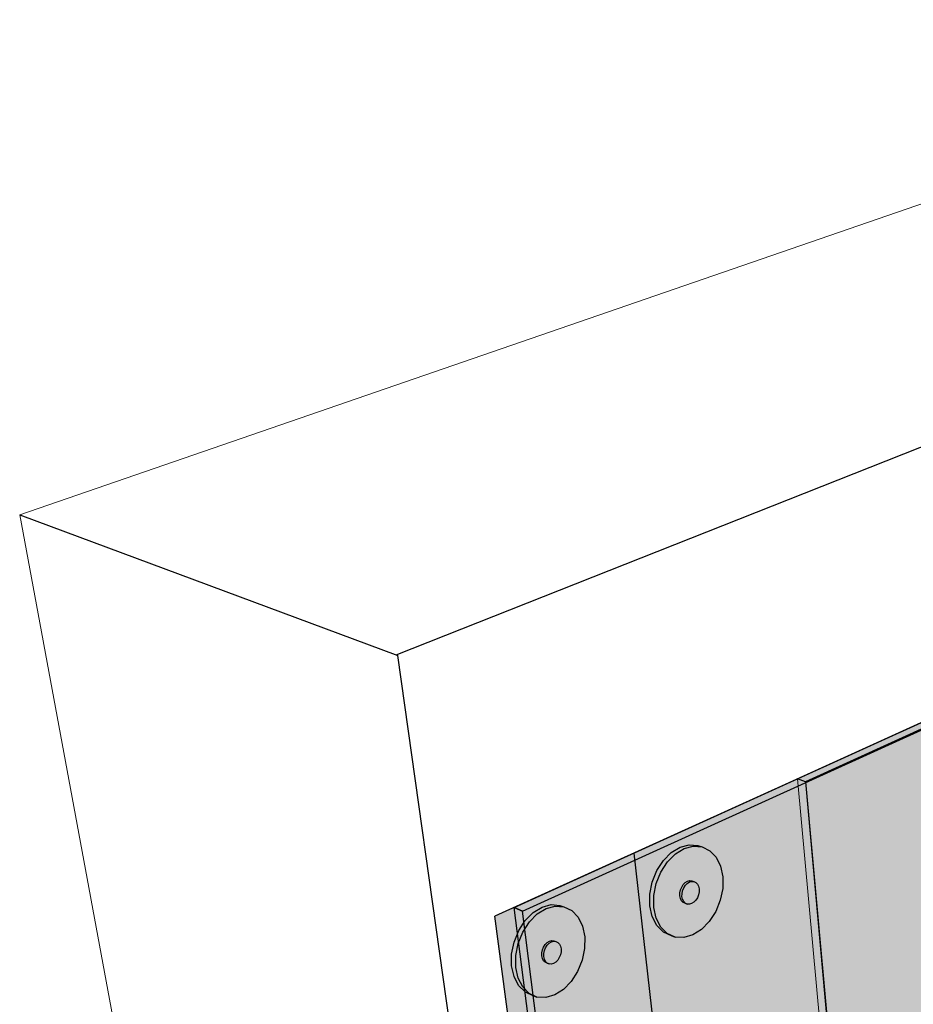
# Model space of a CAD drawing. Units: inches. Extents: x 1735 to 1783, y 1560 to 1720.
# Drawn here: x 1735 to 1751, y 1702 to 1720 of the extents above; entities that cross this region are included whole.
import ezdxf

# ---------------------------------------------------------------- set-up
doc = ezdxf.new("R2010")
doc.units = ezdxf.units.IN
doc.header["$MEASUREMENT"] = 0
for name, color, linetype in [('00 STATIC CONTENTS', 7, 'Continuous'), ('020 WITH CANT', 7, 'Continuous'), ('040 WITHOUT CANT', 7, 'Continuous'), ('068 ++ Extend Vertically', 7, 'Continuous'), ('072 + Extend Vertically', 7, 'Continuous'), ('074 +  Extend Vertically', 7, 'Continuous')]:
    doc.layers.add(name, color=color, linetype=linetype)

msp = doc.modelspace()

# ---------------------------------------------------------------- hatches: boundary and pattern name
at = {"layer": '020 WITH CANT'}
h = msp.add_hatch(color=252, dxfattribs=at)
h.dxf.hatch_style = 1
h.paths.add_polyline_path([(1751.719, 1707.563), (1751.708, 1707.674), (1748.927, 1706.411), (1749.073, 1706.357)])
h.paths.add_polyline_path([(1751.73, 1707.451), (1751.719, 1707.563), (1751.423, 1707.428), (1751.569, 1707.378)])
h = msp.add_hatch(color=252, dxfattribs=at)
h.dxf.hatch_style = 1
h.paths.add_polyline_path([(1751.423, 1707.428), (1749.073, 1706.357), (1749.562, 1700.969), (1750.701, 1701.561), (1750.791, 1701.645), (1751.902, 1702.221), (1751.793, 1702.384)])
h = msp.add_hatch(color=252, dxfattribs=at)
h.dxf.hatch_style = 1
h.paths.add_polyline_path([(1753.352, 1695.305), (1751.828, 1697.582), (1751.717, 1697.519), (1753.29, 1695.168), (1758.098, 1692.991), (1758.093, 1693.164)])
h.paths.add_polyline_path([(1759.244, 1693.766), (1759.164, 1693.886), (1758.093, 1693.164), (1758.098, 1692.991)])
h.paths.add_polyline_path([(1754.442, 1695.97), (1753.352, 1695.305), (1758.093, 1693.164), (1759.164, 1693.886)])
h.paths.add_polyline_path([(1752.938, 1698.218), (1751.828, 1697.582), (1753.352, 1695.305), (1754.442, 1695.97)])
h.paths.add_polyline_path([(1750.701, 1701.561), (1749.562, 1700.969), (1751.828, 1697.582), (1752.938, 1698.218)])
h.paths.add_polyline_path([(1749.073, 1706.357), (1749.073, 1706.357), (1748.927, 1706.411), (1749.428, 1700.94), (1751.717, 1697.519), (1751.828, 1697.582), (1749.562, 1700.969)])
at = {"layer": '040 WITHOUT CANT'}
h = msp.add_hatch(color=252, dxfattribs=at)
h.dxf.hatch_style = 1
h.paths.add_polyline_path([(1751.719, 1707.563), (1751.708, 1707.674), (1748.927, 1706.411), (1749.073, 1706.357)])
h.paths.add_polyline_path([(1751.73, 1707.451), (1751.719, 1707.563), (1751.423, 1707.428), (1751.569, 1707.378)])
h = msp.add_hatch(color=252, dxfattribs=at)
h.dxf.hatch_style = 1
h.paths.add_polyline_path([(1755.408, 1695.457), (1755.326, 1695.58), (1754.24, 1694.904), (1754.25, 1694.734)])
h.paths.add_polyline_path([(1750.277, 1696.693), (1750.121, 1696.604), (1754.25, 1694.734), (1754.24, 1694.904)])
h.paths.add_polyline_path([(1751.376, 1697.323), (1750.277, 1696.693), (1754.24, 1694.904), (1755.326, 1695.58)])
h.paths.add_polyline_path([(1751.376, 1697.323), (1751.036, 1697.473), (1749.935, 1696.847), (1750.277, 1696.693)])
h.paths.add_polyline_path([(1749.063, 1706.473), (1748.927, 1706.411), (1749.813, 1696.743), (1750.121, 1696.604), (1750.277, 1696.693), (1749.935, 1696.847)])
h.paths.add_polyline_path([(1751.423, 1707.428), (1749.073, 1706.357), (1749.935, 1696.847), (1751.036, 1697.473), (1751.022, 1697.639), (1752.097, 1698.248)])
at = {"layer": '068 ++ Extend Vertically'}
h = msp.add_hatch(color=253, dxfattribs=at)
h.dxf.hatch_style = 1
h.paths.add_polyline_path([(1766.83, 1706.29), (1767.13, 1714.682), (1745.979, 1705.071), (1747.121, 1695.031)])
h = msp.add_hatch(color=255, dxfattribs=at)
h.dxf.hatch_style = 1
h.paths.add_polyline_path([(1746.464, 1704.729), (1746.582, 1704.911), (1746.725, 1705.056), (1746.885, 1705.153), (1747.049, 1705.197), (1747.207, 1705.183), (1747.133, 1705.21), (1746.975, 1705.223), (1746.811, 1705.18), (1746.651, 1705.083), (1746.508, 1704.938), (1746.39, 1704.756), (1746.307, 1704.549), (1746.264, 1704.331), (1746.263, 1704.119), (1746.306, 1703.926), (1746.389, 1703.766), (1746.505, 1703.65), (1746.647, 1703.585), (1746.72, 1703.557), (1746.578, 1703.622), (1746.462, 1703.738), (1746.38, 1703.898), (1746.337, 1704.091), (1746.337, 1704.304), (1746.381, 1704.522)])
h.paths.add_polyline_path([(1747.581, 1704.643), (1747.541, 1704.835), (1747.461, 1704.996), (1747.347, 1705.115), (1747.207, 1705.183), (1747.049, 1705.197), (1746.885, 1705.153), (1746.725, 1705.056), (1746.582, 1704.911), (1746.464, 1704.729), (1746.381, 1704.522), (1746.337, 1704.304), (1746.337, 1704.091), (1746.38, 1703.898), (1746.462, 1703.738), (1746.578, 1703.622), (1746.72, 1703.557), (1746.878, 1703.548), (1747.041, 1703.594), (1747.198, 1703.692), (1747.338, 1703.836), (1747.454, 1704.016), (1747.536, 1704.22), (1747.579, 1704.433)])
h.paths.add_polyline_path([(1746.819, 1704.407), (1746.839, 1704.459), (1746.868, 1704.504), (1746.904, 1704.54), (1746.944, 1704.564), (1746.985, 1704.576), (1747.024, 1704.573), (1747.061, 1704.559), (1747.096, 1704.542), (1747.125, 1704.513), (1747.145, 1704.473), (1747.155, 1704.425), (1747.155, 1704.372), (1747.144, 1704.318), (1747.123, 1704.267), (1747.094, 1704.222), (1747.059, 1704.186), (1747.019, 1704.161), (1746.979, 1704.15), (1746.939, 1704.152), (1746.902, 1704.166), (1746.867, 1704.183), (1746.838, 1704.212), (1746.818, 1704.252), (1746.808, 1704.3), (1746.808, 1704.353)], flags=16)
h = msp.add_hatch(color=255, dxfattribs=at)
h.dxf.hatch_style = 1
h.paths.add_polyline_path([(1746.905, 1704.49), (1746.941, 1704.526), (1746.981, 1704.551), (1747.022, 1704.562), (1747.061, 1704.559), (1747.024, 1704.573), (1746.985, 1704.576), (1746.944, 1704.564), (1746.904, 1704.54), (1746.868, 1704.504), (1746.839, 1704.459), (1746.819, 1704.407), (1746.808, 1704.353), (1746.808, 1704.3), (1746.818, 1704.252), (1746.838, 1704.212), (1746.867, 1704.183), (1746.902, 1704.166), (1746.939, 1704.152), (1746.904, 1704.169), (1746.875, 1704.198), (1746.855, 1704.238), (1746.844, 1704.287), (1746.845, 1704.339), (1746.855, 1704.393), (1746.876, 1704.445)])
h.paths.add_polyline_path([(1747.155, 1704.425), (1747.145, 1704.473), (1747.125, 1704.513), (1747.096, 1704.542), (1747.061, 1704.559), (1747.022, 1704.562), (1746.981, 1704.551), (1746.941, 1704.526), (1746.905, 1704.49), (1746.876, 1704.445), (1746.855, 1704.393), (1746.845, 1704.339), (1746.844, 1704.287), (1746.855, 1704.238), (1746.875, 1704.198), (1746.904, 1704.169), (1746.939, 1704.152), (1746.979, 1704.15), (1747.019, 1704.161), (1747.059, 1704.186), (1747.094, 1704.222), (1747.123, 1704.267), (1747.144, 1704.318), (1747.155, 1704.372)])
at = {"layer": '072 + Extend Vertically'}
h = msp.add_hatch(color=253, dxfattribs=at)
h.dxf.hatch_style = 1
h.paths.add_polyline_path([(1766.826, 1706.174), (1766.83, 1706.29), (1767.13, 1714.682), (1743.47, 1703.931), (1745.71, 1687.073), (1747.266, 1688.084), (1747.23, 1688.39), (1747.193, 1688.699), (1746.815, 1691.871), (1746.579, 1693.854), (1746.499, 1694.529), (1748.099, 1695.446)])
h = msp.add_hatch(color=255, dxfattribs=at)
h.dxf.hatch_style = 1
h.paths.add_polyline_path([(1743.972, 1703.647), (1744.09, 1703.829), (1744.233, 1703.974), (1744.393, 1704.072), (1744.557, 1704.115), (1744.715, 1704.102), (1744.641, 1704.128), (1744.483, 1704.142), (1744.319, 1704.098), (1744.159, 1704.001), (1744.016, 1703.856), (1743.898, 1703.674), (1743.815, 1703.467), (1743.771, 1703.25), (1743.771, 1703.037), (1743.814, 1702.844), (1743.897, 1702.684), (1744.013, 1702.568), (1744.155, 1702.503), (1744.228, 1702.475), (1744.086, 1702.54), (1743.97, 1702.657), (1743.888, 1702.817), (1743.845, 1703.01), (1743.845, 1703.222), (1743.889, 1703.44)])
h.paths.add_polyline_path([(1745.089, 1703.561), (1745.048, 1703.753), (1744.969, 1703.914), (1744.855, 1704.033), (1744.715, 1704.102), (1744.557, 1704.115), (1744.393, 1704.072), (1744.233, 1703.974), (1744.09, 1703.829), (1743.972, 1703.647), (1743.889, 1703.44), (1743.845, 1703.222), (1743.845, 1703.01), (1743.888, 1702.817), (1743.97, 1702.657), (1744.086, 1702.54), (1744.228, 1702.475), (1744.386, 1702.466), (1744.549, 1702.512), (1744.706, 1702.611), (1744.846, 1702.755), (1744.961, 1702.934), (1745.043, 1703.138), (1745.087, 1703.352)])
h.paths.add_polyline_path([(1744.326, 1703.325), (1744.347, 1703.377), (1744.376, 1703.422), (1744.412, 1703.458), (1744.452, 1703.483), (1744.493, 1703.494), (1744.532, 1703.491), (1744.569, 1703.477), (1744.604, 1703.461), (1744.633, 1703.431), (1744.653, 1703.391), (1744.663, 1703.343), (1744.663, 1703.29), (1744.652, 1703.236), (1744.631, 1703.185), (1744.602, 1703.14), (1744.567, 1703.104), (1744.527, 1703.079), (1744.486, 1703.068), (1744.447, 1703.071), (1744.41, 1703.084), (1744.375, 1703.101), (1744.346, 1703.13), (1744.326, 1703.17), (1744.315, 1703.218), (1744.316, 1703.271)], flags=16)
h = msp.add_hatch(color=255, dxfattribs=at)
h.dxf.hatch_style = 1
h.paths.add_polyline_path([(1744.413, 1703.409), (1744.449, 1703.445), (1744.488, 1703.469), (1744.529, 1703.48), (1744.569, 1703.477), (1744.532, 1703.491), (1744.493, 1703.494), (1744.452, 1703.483), (1744.412, 1703.458), (1744.376, 1703.422), (1744.347, 1703.377), (1744.326, 1703.325), (1744.316, 1703.271), (1744.315, 1703.218), (1744.326, 1703.17), (1744.346, 1703.13), (1744.375, 1703.101), (1744.41, 1703.084), (1744.447, 1703.071), (1744.412, 1703.087), (1744.383, 1703.117), (1744.363, 1703.157), (1744.352, 1703.205), (1744.352, 1703.258), (1744.363, 1703.312), (1744.384, 1703.363)])
h.paths.add_polyline_path([(1744.663, 1703.343), (1744.653, 1703.391), (1744.633, 1703.431), (1744.604, 1703.461), (1744.569, 1703.477), (1744.529, 1703.48), (1744.488, 1703.469), (1744.449, 1703.445), (1744.413, 1703.409), (1744.384, 1703.363), (1744.363, 1703.312), (1744.352, 1703.258), (1744.352, 1703.205), (1744.363, 1703.157), (1744.383, 1703.117), (1744.412, 1703.087), (1744.447, 1703.071), (1744.486, 1703.068), (1744.527, 1703.079), (1744.567, 1703.104), (1744.602, 1703.14), (1744.631, 1703.185), (1744.652, 1703.236), (1744.663, 1703.29)])
at = {"layer": '074 +  Extend Vertically'}
h = msp.add_hatch(color=252, dxfattribs=at)
h.dxf.hatch_style = 1
h.paths.add_polyline_path([(1766.958, 1706.25), (1767.123, 1714.543), (1743.962, 1704.02), (1745.261, 1693.969), (1748.026, 1695.549)])
h.paths.add_polyline_path([(1767.343, 1714.644), (1767.123, 1714.543), (1766.958, 1706.25), (1766.958, 1706.251)])
h.paths.add_polyline_path([(1767.343, 1714.644), (1767.128, 1714.681), (1767.123, 1714.543)])
h.paths.add_polyline_path([(1767.123, 1714.543), (1767.128, 1714.681), (1743.813, 1704.088), (1743.962, 1704.02)])
h.paths.add_polyline_path([(1743.962, 1704.02), (1743.813, 1704.088), (1745.14, 1693.9), (1745.261, 1693.969)])
h.paths.add_polyline_path([(1746.496, 1694.528), (1748.096, 1695.445), (1766.823, 1706.173), (1766.958, 1706.25), (1748.026, 1695.549), (1745.261, 1693.969), (1745.279, 1693.83)])
h.paths.add_polyline_path([(1746.577, 1693.853), (1746.496, 1694.528), (1745.279, 1693.83), (1746.095, 1687.511), (1747.246, 1688.225), (1747.227, 1688.389), (1747.19, 1688.698), (1746.813, 1691.87)])
h.paths.add_polyline_path([(1745.279, 1693.83), (1745.14, 1693.9), (1745.985, 1687.412), (1746.117, 1687.338)])
h.paths.add_polyline_path([(1745.261, 1693.969), (1745.14, 1693.9), (1745.279, 1693.83)])
h.paths.add_polyline_path([(1746.251, 1687.424), (1746.095, 1687.511), (1746.117, 1687.338)])
h.paths.add_polyline_path([(1746.251, 1687.424), (1746.117, 1687.338), (1749.029, 1685.715), (1749.027, 1685.876)])
h.paths.add_polyline_path([(1747.263, 1688.082), (1747.246, 1688.225), (1746.095, 1687.511), (1746.251, 1687.424)])
h.paths.add_polyline_path([(1747.263, 1688.082), (1746.251, 1687.424), (1749.027, 1685.876), (1750.126, 1686.523)])
h.paths.add_polyline_path([(1750.27, 1686.445), (1750.126, 1686.523), (1749.027, 1685.876), (1749.029, 1685.715)])

# ---------------------------------------------------------------- linework, layer by layer
at = {"layer": '00 STATIC CONTENTS', "lineweight": 13}
for p in [(1760.798, 1720.107), (1739.633, 1685.594)]:
    msp.add_line(p, (1734.893, 1711.174), dxfattribs=at)
at = {"layer": '00 STATIC CONTENTS'}
for p, q in [((1741.687, 1708.648), (1767.277, 1718.785)), ((1734.893, 1711.174), (1741.717, 1708.637)), ((1745.258, 1683.482), (1741.717, 1708.637))]:
    msp.add_line(p, q, dxfattribs=at)
at = {"layer": '020 WITH CANT', "lineweight": 13}
for p, q in [((1748.927, 1706.411), (1767.13, 1714.682)), ((1749.428, 1700.94), (1748.927, 1706.411))]:
    msp.add_line(p, q, dxfattribs=at)
at = {"layer": '020 WITH CANT'}
for p, q in [((1751.423, 1707.428), (1749.073, 1706.357)), ((1749.073, 1706.357), (1748.927, 1706.411)), ((1749.073, 1706.357), (1749.562, 1700.969))]:
    msp.add_line(p, q, dxfattribs=at)
at = {"layer": '040 WITHOUT CANT', "lineweight": 13}
for q in [(1767.13, 1714.682), (1749.813, 1696.743)]:
    msp.add_line((1748.927, 1706.411), q, dxfattribs=at)
at = {"layer": '040 WITHOUT CANT'}
for p, q in [((1751.423, 1707.428), (1749.073, 1706.357)), ((1749.073, 1706.357), (1748.927, 1706.411)), ((1749.073, 1706.357), (1749.935, 1696.847))]:
    msp.add_line(p, q, dxfattribs=at)
at = {"layer": '068 ++ Extend Vertically'}
for p, q in [((1767.13, 1714.682), (1745.979, 1705.071)), ((1747.121, 1695.031), (1745.979, 1705.071)), ((1746.508, 1704.938), (1746.651, 1705.083)), ((1746.651, 1705.083), (1746.811, 1705.18)), ((1746.725, 1705.056), (1746.885, 1705.153)), ((1746.811, 1705.18), (1746.975, 1705.223)), ((1746.885, 1705.153), (1747.049, 1705.197)), ((1746.975, 1705.223), (1747.133, 1705.21)), ((1747.049, 1705.197), (1747.207, 1705.183)), ((1747.133, 1705.21), (1747.207, 1705.183)), ((1747.207, 1705.183), (1747.347, 1705.115)), ((1747.347, 1705.115), (1747.461, 1704.996)), ((1746.39, 1704.756), (1746.508, 1704.938)), ((1746.464, 1704.729), (1746.582, 1704.911)), ((1746.582, 1704.911), (1746.725, 1705.056)), ((1747.461, 1704.996), (1747.541, 1704.835)), ((1746.307, 1704.549), (1746.39, 1704.756)), ((1746.381, 1704.522), (1746.464, 1704.729)), ((1747.541, 1704.835), (1747.581, 1704.643)), ((1746.264, 1704.331), (1746.307, 1704.549)), ((1746.868, 1704.504), (1746.904, 1704.54)), ((1746.904, 1704.54), (1746.944, 1704.564)), ((1746.941, 1704.526), (1746.981, 1704.551)), ((1746.944, 1704.564), (1746.985, 1704.576)), ((1746.981, 1704.551), (1747.022, 1704.562)), ((1746.985, 1704.576), (1747.024, 1704.573)), ((1747.022, 1704.562), (1747.061, 1704.559)), ((1747.024, 1704.573), (1747.061, 1704.559)), ((1747.061, 1704.559), (1747.096, 1704.542)), ((1747.096, 1704.542), (1747.125, 1704.513)), ((1747.581, 1704.643), (1747.579, 1704.433)), ((1746.337, 1704.304), (1746.381, 1704.522)), ((1746.808, 1704.353), (1746.819, 1704.407)), ((1746.819, 1704.407), (1746.839, 1704.459)), ((1746.839, 1704.459), (1746.868, 1704.504)), ((1746.845, 1704.339), (1746.855, 1704.393)), ((1746.855, 1704.393), (1746.876, 1704.445)), ((1746.876, 1704.445), (1746.905, 1704.49)), ((1746.905, 1704.49), (1746.941, 1704.526)), ((1747.125, 1704.513), (1747.145, 1704.473)), ((1747.155, 1704.372), (1747.144, 1704.318)), ((1747.145, 1704.473), (1747.155, 1704.425)), ((1747.155, 1704.425), (1747.155, 1704.372)), ((1747.579, 1704.433), (1747.536, 1704.22)), ((1746.263, 1704.119), (1746.264, 1704.331)), ((1746.337, 1704.091), (1746.337, 1704.304)), ((1746.808, 1704.3), (1746.808, 1704.353)), ((1746.818, 1704.252), (1746.808, 1704.3)), ((1746.838, 1704.212), (1746.818, 1704.252)), ((1746.867, 1704.183), (1746.838, 1704.212)), ((1746.844, 1704.287), (1746.845, 1704.339)), ((1746.855, 1704.238), (1746.844, 1704.287)), ((1746.875, 1704.198), (1746.855, 1704.238)), ((1746.902, 1704.166), (1746.867, 1704.183)), ((1746.904, 1704.169), (1746.875, 1704.198)), ((1747.059, 1704.186), (1747.019, 1704.161)), ((1747.094, 1704.222), (1747.059, 1704.186)), ((1747.123, 1704.267), (1747.094, 1704.222)), ((1747.144, 1704.318), (1747.123, 1704.267)), ((1747.536, 1704.22), (1747.454, 1704.016)), ((1746.306, 1703.926), (1746.263, 1704.119)), ((1746.38, 1703.898), (1746.337, 1704.091)), ((1746.902, 1704.166), (1746.939, 1704.152)), ((1746.939, 1704.152), (1746.904, 1704.169)), ((1746.979, 1704.15), (1746.939, 1704.152)), ((1747.019, 1704.161), (1746.979, 1704.15)), ((1747.454, 1704.016), (1747.338, 1703.836)), ((1746.389, 1703.766), (1746.306, 1703.926)), ((1746.462, 1703.738), (1746.38, 1703.898)), ((1747.338, 1703.836), (1747.198, 1703.692)), ((1746.505, 1703.65), (1746.389, 1703.766)), ((1746.578, 1703.622), (1746.462, 1703.738)), ((1746.505, 1703.65), (1746.647, 1703.585)), ((1747.198, 1703.692), (1747.041, 1703.594)), ((1746.72, 1703.557), (1746.578, 1703.622)), ((1746.647, 1703.585), (1746.72, 1703.557)), ((1746.878, 1703.548), (1746.72, 1703.557)), ((1747.041, 1703.594), (1746.878, 1703.548))]:
    msp.add_line(p, q, dxfattribs=at)
at = {"layer": '072 + Extend Vertically'}
for p, q in [((1767.13, 1714.682), (1743.47, 1703.931)), ((1744.016, 1703.856), (1744.159, 1704.001)), ((1744.159, 1704.001), (1744.319, 1704.098)), ((1744.233, 1703.974), (1744.393, 1704.072)), ((1744.319, 1704.098), (1744.483, 1704.142)), ((1744.393, 1704.072), (1744.557, 1704.115)), ((1744.483, 1704.142), (1744.641, 1704.128)), ((1744.557, 1704.115), (1744.715, 1704.102)), ((1744.641, 1704.128), (1744.715, 1704.102)), ((1744.715, 1704.102), (1744.855, 1704.033)), ((1744.855, 1704.033), (1744.969, 1703.914)), ((1745.71, 1687.073), (1743.47, 1703.931)), ((1743.898, 1703.674), (1744.016, 1703.856)), ((1743.972, 1703.647), (1744.09, 1703.829)), ((1744.09, 1703.829), (1744.233, 1703.974)), ((1744.969, 1703.914), (1745.048, 1703.753)), ((1743.815, 1703.467), (1743.898, 1703.674)), ((1743.889, 1703.44), (1743.972, 1703.647)), ((1745.048, 1703.753), (1745.089, 1703.561)), ((1744.412, 1703.458), (1744.452, 1703.483)), ((1744.449, 1703.445), (1744.488, 1703.469)), ((1744.452, 1703.483), (1744.493, 1703.494)), ((1744.488, 1703.469), (1744.529, 1703.48)), ((1744.493, 1703.494), (1744.532, 1703.491)), ((1744.529, 1703.48), (1744.569, 1703.477)), ((1744.532, 1703.491), (1744.569, 1703.477)), ((1744.569, 1703.477), (1744.604, 1703.461)), ((1745.089, 1703.561), (1745.087, 1703.352)), ((1743.771, 1703.25), (1743.815, 1703.467)), ((1743.845, 1703.222), (1743.889, 1703.44)), ((1744.316, 1703.271), (1744.326, 1703.325)), ((1744.326, 1703.325), (1744.347, 1703.377)), ((1744.347, 1703.377), (1744.376, 1703.422)), ((1744.352, 1703.258), (1744.363, 1703.312)), ((1744.363, 1703.312), (1744.384, 1703.363)), ((1744.376, 1703.422), (1744.412, 1703.458)), ((1744.384, 1703.363), (1744.413, 1703.409)), ((1744.413, 1703.409), (1744.449, 1703.445)), ((1744.604, 1703.461), (1744.633, 1703.431)), ((1744.633, 1703.431), (1744.653, 1703.391)), ((1744.663, 1703.29), (1744.652, 1703.236)), ((1744.653, 1703.391), (1744.663, 1703.343)), ((1744.663, 1703.343), (1744.663, 1703.29)), ((1745.087, 1703.352), (1745.043, 1703.138)), ((1743.771, 1703.037), (1743.771, 1703.25)), ((1743.845, 1703.01), (1743.845, 1703.222)), ((1744.315, 1703.218), (1744.316, 1703.271)), ((1744.326, 1703.17), (1744.315, 1703.218)), ((1744.346, 1703.13), (1744.326, 1703.17)), ((1744.375, 1703.101), (1744.346, 1703.13)), ((1744.352, 1703.205), (1744.352, 1703.258)), ((1744.363, 1703.157), (1744.352, 1703.205)), ((1744.383, 1703.117), (1744.363, 1703.157)), ((1744.412, 1703.087), (1744.383, 1703.117)), ((1744.602, 1703.14), (1744.567, 1703.104)), ((1744.631, 1703.185), (1744.602, 1703.14)), ((1744.652, 1703.236), (1744.631, 1703.185)), ((1745.043, 1703.138), (1744.961, 1702.934)), ((1743.814, 1702.844), (1743.771, 1703.037)), ((1743.888, 1702.817), (1743.845, 1703.01)), ((1744.41, 1703.084), (1744.375, 1703.101)), ((1744.41, 1703.084), (1744.447, 1703.071)), ((1744.447, 1703.071), (1744.412, 1703.087)), ((1744.486, 1703.068), (1744.447, 1703.071)), ((1744.527, 1703.079), (1744.486, 1703.068)), ((1744.567, 1703.104), (1744.527, 1703.079)), ((1743.897, 1702.684), (1743.814, 1702.844)), ((1743.97, 1702.657), (1743.888, 1702.817)), ((1744.961, 1702.934), (1744.846, 1702.755)), ((1744.013, 1702.568), (1743.897, 1702.684)), ((1744.086, 1702.54), (1743.97, 1702.657)), ((1744.706, 1702.611), (1744.549, 1702.512)), ((1744.846, 1702.755), (1744.706, 1702.611)), ((1744.013, 1702.568), (1744.155, 1702.503)), ((1744.228, 1702.475), (1744.086, 1702.54)), ((1744.155, 1702.503), (1744.228, 1702.475)), ((1744.386, 1702.466), (1744.228, 1702.475)), ((1744.549, 1702.512), (1744.386, 1702.466))]:
    msp.add_line(p, q, dxfattribs=at)
at = {"layer": '074 +  Extend Vertically'}
for p, q in [((1743.816, 1704.089), (1767.13, 1714.682)), ((1743.965, 1704.021), (1767.346, 1714.645)), ((1745.987, 1687.413), (1743.816, 1704.089)), ((1743.816, 1704.089), (1743.965, 1704.021)), ((1743.965, 1704.021), (1743.816, 1704.089)), ((1746.098, 1687.512), (1743.965, 1704.021))]:
    msp.add_line(p, q, dxfattribs=at)

doc.saveas('drawing.dxf')
